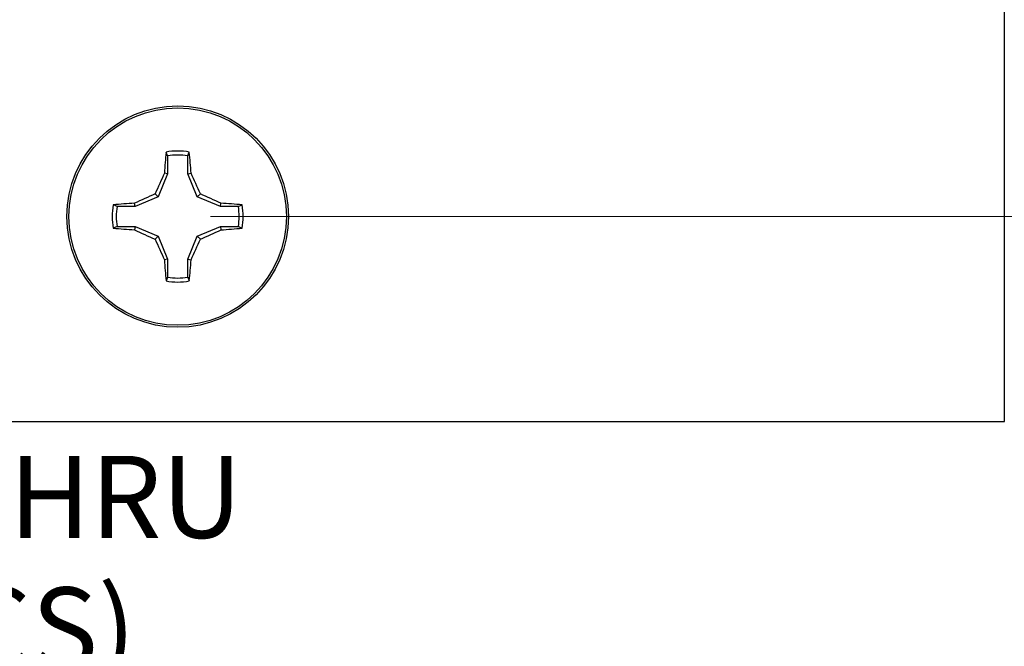
# Model space of a CAD drawing. Units: inches. Extents: x 0.1 to 16.9, y 0.1 to 10.9.
# Drawn here: x 11 to 12.5, y 3.8 to 4.8 of the extents above; entities that cross this region are included whole.
import ezdxf

# ---------------------------------------------------------------- set-up
doc = ezdxf.new("R2010")
doc.units = ezdxf.units.IN
doc.header["$MEASUREMENT"] = 0
doc.styles.add('SLDTEXTSTYLE0', font='TXT', dxfattribs={"width": 0.75})
doc.dimstyles.new('SLDDIMSTYLE0', dxfattribs={"dimtxt": 0.125, "dimasz": 0.13, "dimexe": 0, "dimexo": 0.0625, "dimgap": 0.03125, "dimtad": 0, "dimtih": 1, "dimtoh": 1, "dimlfac": 0.8, "dimrnd": 1e-09, "dimzin": 12, "dimdsep": 46, "dimtxsty": 'SLDTEXTSTYLE0', "dimsah": 1, "dimcen": 0.09, "dimadec": 0, "dimazin": 3, "dimtfac": 1, "dimtmove": 0, "dimatfit": 0, "dimfxl": 0, "dimfrac": 2, "dimtolj": 1, "dimtzin": 12, "dimarcsym": 0})
doc.dimstyles.new('SLDDIMSTYLE1', dxfattribs={"dimtxt": 0.125, "dimasz": 0.13, "dimexe": 0, "dimexo": 0.0625, "dimgap": 0.03125, "dimtad": 0, "dimtih": 1, "dimtoh": 1, "dimlfac": 0.8, "dimrnd": 1e-09, "dimzin": 4, "dimdsep": 46, "dimtxsty": 'SLDTEXTSTYLE0', "dimsah": 1, "dimcen": 0.09, "dimadec": 0, "dimazin": 1, "dimtfac": 1, "dimtofl": 0, "dimtmove": 0, "dimatfit": 3, "dimfxl": 0, "dimfrac": 2, "dimtolj": 1, "dimtzin": 12, "dimarcsym": 0})
doc.dimstyles.new('SLDDIMSTYLE2', dxfattribs={"dimtxt": 0.125, "dimasz": 0.13, "dimexe": 0, "dimexo": 0.0625, "dimgap": 0.03125, "dimtad": 0, "dimtih": 1, "dimtoh": 1, "dimlfac": 0.8, "dimrnd": 1e-09, "dimzin": 12, "dimdsep": 46, "dimtxsty": 'SLDTEXTSTYLE0', "dimsah": 1, "dimcen": 0, "dimadec": 0, "dimazin": 3, "dimtfac": 1, "dimtofl": 0, "dimtmove": 0, "dimatfit": 3, "dimfxl": 0, "dimfrac": 2, "dimtolj": 1, "dimtzin": 12, "dimarcsym": 0})

# ---------------------------------------------------------------- blocks, each defined once
blk = doc.blocks.new('_D_2')
at = {"color": 7, "linetype": 'Continuous', "lineweight": 18}
for p, q in [((11.3063, 9.2066), (13.0349, 9.2066)), ((12.9099, 9.2066), (12.9099, 7.2019)), ((12.9099, 4.4566), (12.9099, 7.0034)), ((11.3063, 4.4566), (13.0349, 4.4566))]:
    blk.add_line(p, q, dxfattribs=at)
for points in [[(12.9099, 9.2066), (12.8899, 9.0766), (12.9299, 9.0766)], [(12.9099, 4.4566), (12.9299, 4.5866), (12.8899, 4.5866)]]:
    blk.add_solid(points, dxfattribs=at)
at = {"color": 7, "linetype": 'Continuous', "lineweight": 18, "insert": (12.7482, 7.1645), "char_height": 0.125, "attachment_point": 1, "style": 'SLDTEXTSTYLE0'}
blk.add_mtext('3.80', dxfattribs=at)
blk = doc.blocks.new('_D_3')
at = {"color": 7, "linetype": 'Continuous', "lineweight": 18}
for p, q in [((12.9099, 4.4566), (12.9099, 4.7066)), ((11.3063, 4.4566), (13.0349, 4.4566)), ((12.5662, 4.1441), (13.0349, 4.1441)), ((12.9099, 4.1441), (12.9099, 3.8941))]:
    blk.add_line(p, q, dxfattribs=at)
for points in [[(12.9099, 4.4566), (12.9299, 4.5866), (12.8899, 4.5866)], [(12.9099, 4.1441), (12.8899, 4.0141), (12.9299, 4.0141)]]:
    blk.add_solid(points, dxfattribs=at)
at = {"color": 7, "linetype": 'Continuous', "lineweight": 18, "insert": (12.7944, 4.3911), "char_height": 0.125, "attachment_point": 1, "style": 'SLDTEXTSTYLE0'}
blk.add_mtext('.25', dxfattribs=at)
blk = doc.blocks.new('_D_5')
at = {"color": 7, "linetype": 'Continuous', "lineweight": 18}
for p, q in [((10.0524, 4.3667), (10.1807, 3.93)), ((10.1807, 3.93), (10.4307, 3.93))]:
    blk.add_line(p, q, dxfattribs=at)
blk.add_solid([(10.0524, 4.3667), (10.0699, 4.2363), (10.1082, 4.2476)], dxfattribs=at)
at = {"color": 7, "linetype": 'Continuous', "lineweight": 18, "char_height": 0.125, "attachment_point": 1, "style": 'SLDTEXTSTYLE0'}
for s, insert in [('%%c', (10.4307, 4.0899)), ('.15', (10.6192, 4.0918)), ('THRU', (10.897, 4.0918)), ('(6 PLCS)', (10.5334, 3.8914))]:
    blk.add_mtext(s, dxfattribs=dict(at, insert=insert))

msp = doc.modelspace()

# ---------------------------------------------------------------- linework, layer by layer
at = {"color": 7, "linetype": 'Continuous', "lineweight": 25}
for p, q in [((12.5162, 4.1441), (12.5162, 9.5191)), ((11.2409, 4.549), (11.2386, 4.5549)), ((11.2409, 4.549), (11.2409, 4.5216)), ((11.2717, 4.5216), (11.2717, 4.549)), ((11.2409, 4.5216), (11.2264, 4.4865)), ((11.2409, 4.5216), (11.236, 4.5226)), ((11.2717, 4.5216), (11.2766, 4.5226)), ((11.2862, 4.4865), (11.2717, 4.5216)), ((11.2264, 4.4865), (11.2218, 4.4912)), ((11.2862, 4.4865), (11.2908, 4.4912)), ((11.1914, 4.472), (11.1904, 4.4769)), ((11.2264, 4.4865), (11.1914, 4.472)), ((11.3213, 4.472), (11.2862, 4.4865)), ((11.3213, 4.472), (11.3222, 4.4769)), ((11.3487, 4.472), (11.3545, 4.4743)), ((11.1914, 4.472), (11.1639, 4.472)), ((11.3487, 4.472), (11.3213, 4.472)), ((11.1639, 4.4413), (11.1581, 4.4389)), ((11.1639, 4.4413), (11.1914, 4.4413)), ((11.1914, 4.4413), (11.1904, 4.4363)), ((11.1914, 4.4413), (11.2264, 4.4268)), ((11.2862, 4.4268), (11.3213, 4.4413)), ((11.3213, 4.4413), (11.3222, 4.4363)), ((11.3213, 4.4413), (11.3487, 4.4413)), ((11.2264, 4.4268), (11.2218, 4.4221)), ((11.2264, 4.4268), (11.2409, 4.3917)), ((11.2717, 4.3917), (11.2862, 4.4268)), ((11.2862, 4.4268), (11.2908, 4.4221)), ((11.2409, 4.3917), (11.236, 4.3907)), ((11.2409, 4.3917), (11.2409, 4.3643)), ((11.2717, 4.3917), (11.2766, 4.3907)), ((11.2717, 4.3643), (11.2717, 4.3917)), ((11.2717, 4.3643), (11.274, 4.3584)), ((8.7787, 4.1441), (12.5162, 4.1441))]:
    msp.add_line(p, q, dxfattribs=at)
for radius in [0.1688, 0.1657]:
    msp.add_circle((11.2563, 4.4566), radius, dxfattribs=at)
for centre, radius, start, end in [((12.0875, 4.4703), 0.8531, 174.3103, 176.486), ((11.2563, 4.4566), 0.0998, 79.7863, 100.2137), ((11.2563, 4.4566), 0.0937, 80.552, 99.448), ((10.4305, 4.4707), 0.8477, 3.5071, 5.6966), ((12.2074, 4.0639), 1.0742, 154.722, 156.5611), ((10.3115, 4.0667), 1.0674, 23.433, 25.2839), ((11.6462, 3.5121), 1.067, 113.4349, 115.2864), ((10.8665, 3.5121), 1.067, 64.7136, 66.5651), ((11.2563, 4.4566), 0.0998, 169.7863, 190.2137), ((11.2423, 3.6299), 0.8486, 93.506, 95.693), ((11.2703, 3.6295), 0.849, 84.3078, 86.4941), ((11.2563, 4.4566), 0.0998, 349.7863, 10.2137), ((11.2563, 4.4566), 0.0937, 170.552, 189.448), ((11.2563, 4.4566), 0.0937, 350.552, 9.448), ((11.2425, 5.2861), 0.8513, 264.3104, 266.4906), ((11.6476, 5.4043), 1.0705, 244.7166, 246.5621), ((10.8651, 5.4043), 1.0705, 293.4379, 295.2834), ((11.2701, 5.2864), 0.8517, 273.5093, 275.6888), ((12.2093, 4.8503), 1.0763, 203.4407, 205.2762), ((10.3096, 4.8475), 1.0695, 334.718, 336.5652), ((12.0873, 4.443), 0.8529, 183.514, 185.6901), ((10.4306, 4.4426), 0.8476, 354.3031, 356.4928), ((11.2563, 4.4566), 0.0998, 259.7863, 280.2137), ((11.2563, 4.4566), 0.0937, 260.552, 279.448)]:
    msp.add_arc(centre, radius, start, end, dxfattribs=at)
for points, knots in [([(11.2717, 4.549), (11.2721, 4.5501), (11.2729, 4.552), (11.2737, 4.5539), (11.274, 4.5549)], [0, 0, 0, 0, 0.531358, 1, 1, 1, 1]), ([(11.1639, 4.472), (11.1629, 4.4724), (11.161, 4.4732), (11.159, 4.474), (11.1581, 4.4743)], [0, 0, 0, 0, 0.531427, 1, 1, 1, 1]), ([(11.3487, 4.4413), (11.3497, 4.4409), (11.3517, 4.4401), (11.3536, 4.4393), (11.3545, 4.4389)], [0, 0, 0, 0, 0.531391, 1, 1, 1, 1]), ([(11.2409, 4.3643), (11.2405, 4.3632), (11.2398, 4.3613), (11.239, 4.3593), (11.2386, 4.3584)], [0, 0, 0, 0, 0.531394, 1, 1, 1, 1])]:
    msp.add_open_spline(points, degree=3, knots=knots, dxfattribs=at)

# ---------------------------------------------------------------- dimensions: what is measured, and where the dimension line sits
at = {"color": 7, "linetype": 'Continuous', "lineweight": 18}
for base, p1, p2, dimstyle, picture, middle in [((12.9099, 4.4566), (11.2563, 9.2066), (11.2563, 4.4566), 'SLDDIMSTYLE1', '_D_2', (12.9099, 7.1026)), ((12.9099, 4.1441), (11.2563, 4.4566), (12.5162, 4.1441), 'SLDDIMSTYLE0', '_D_3', (12.9099, 4.3292))]:
    dim = msp.add_linear_dim(base=base, p1=p1, p2=p2, angle=90, dimstyle=dimstyle, dxfattribs=at)
    dim.commit()
    dim.dimension.update_dxf_attribs({"geometry": picture, "text_midpoint": middle, "dimtype": 160})
dim = msp.add_diameter_dim_2p(p1=(9.9996, 4.5466), p2=(10.0524, 4.3667), text='<> THRU\\P(6 PLCS)', dimstyle='SLDDIMSTYLE2', dxfattribs=at)
dim.commit()
dim.dimension.update_dxf_attribs({"geometry": '_D_5', "text_midpoint": (10.8611, 3.93), "dimtype": 163})

doc.saveas('drawing.dxf')
